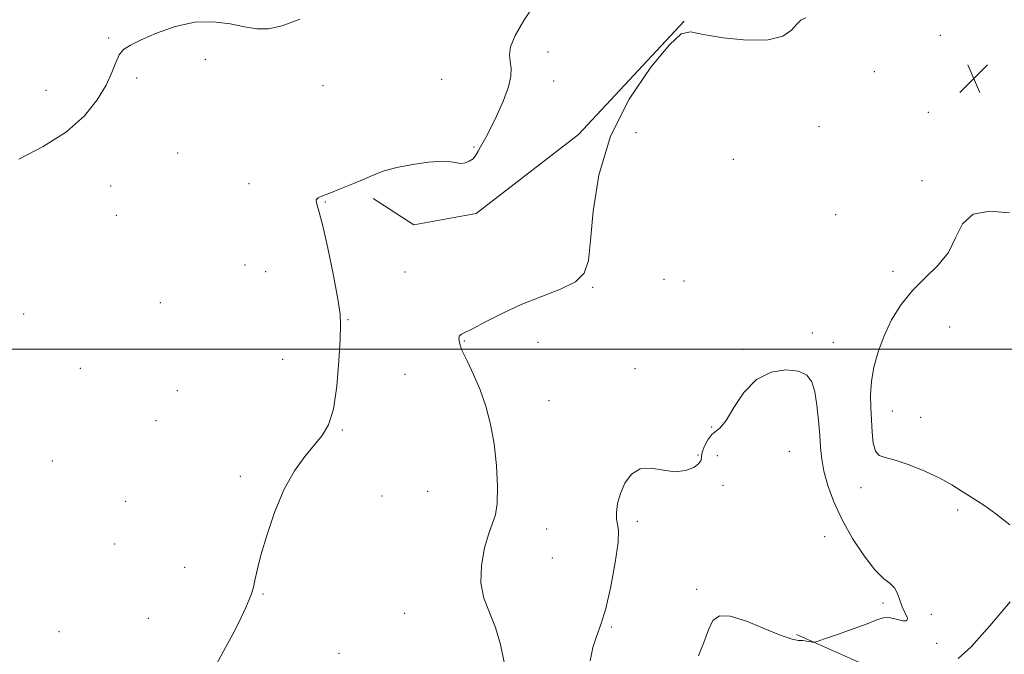
# Model space of a CAD drawing. Extents: x 2087300 to 2090200, y 337300 to 340200.
# Drawn here: x 2088552 to 2088827, y 339415 to 339592 of the extents above; entities that cross this region are included whole.
import ezdxf

# ---------------------------------------------------------------- set-up
doc = ezdxf.new("R2010")
doc.units = 0
doc.header["$MEASUREMENT"] = 0
for name, color, linetype, lineweight in [('32000', 7, 'Continuous', 0), ('DTM HARD BREAKLINE', 7, 'Continuous', 0), ('DTM SPOT ELEVATION', 2, 'Continuous', 13), ('INTERMEDIATE CONTOUR', 44, 'Continuous', 0), ('SPOT ELEVATION', 7, 'Continuous', 0)]:
    doc.layers.add(name, color=color, linetype=linetype, lineweight=lineweight)

# ---------------------------------------------------------------- blocks, each defined once
blk = doc.blocks.new('SPOT')
at = {"layer": 'SPOT ELEVATION'}
for p, q in [((-3.91, -3.91), (3.82, 3.81)), ((-1.65, 3.77), (1.72, -3.93))]:
    blk.add_line(p, q, dxfattribs=at)

msp = doc.modelspace()

# ---------------------------------------------------------------- linework, layer by layer
at = {"layer": '32000', "flags": 128}
msp.add_lwpolyline([(2090000, 339500), (2087500, 339500)], dxfattribs=at)
at = {"layer": 'DTM HARD BREAKLINE'}
for points in [[(2088650.6, 339542.26, 1075.67), (2088661.95, 339534.89, 1075.67), (2088679.49, 339538.07, 1075.59), (2088708.09, 339560.12, 1074.4), (2088737.74, 339591.93, 1074.03)], [(2088974.06, 339542.6, 1066.76), (2088972.89, 339522.84, 1066.7), (2088963.12, 339506.03, 1067.73), (2088949.59, 339498.71, 1068.94), (2088921.66, 339460.94, 1070.4), (2088921.27, 339453.04, 1070.32), (2088921.67, 339445.73, 1070.28), (2088911.21, 339434.26, 1070.32), (2088906.97, 339425.76, 1070.32), (2088901.44, 339422.59, 1070.32), (2088896.52, 339403.22, 1069.02), (2088892.67, 339398.38, 1069), (2088880.02, 339401.53, 1068.82), (2088870.14, 339404.19, 1068.74), (2088847.61, 339401.21, 1068.6), (2088828.84, 339401.39, 1068.58), (2088812.04, 339406.31, 1070.48), (2088799.79, 339407.09, 1071.66), (2088786.84, 339412.32, 1073.11), (2088769.15, 339420.11, 1074.35)]]:
    msp.add_polyline3d(points, dxfattribs=at)
at = {"layer": 'DTM SPOT ELEVATION'}
for p in [(2088576.55, 339587.21, 1078.1), (2088809.43, 339587.95, 1073.1), (2088603.59, 339581.17, 1077.7), (2088699.58, 339583.29, 1075.5), (2088584.35, 339575.99, 1077.8), (2088669.76, 339575.56, 1076.9), (2088790.99, 339577.77, 1073.3), (2088636.57, 339573.87, 1077.6), (2088701.14, 339575.11, 1075.5), (2088559.01, 339572.5, 1078.5), (2088806.12, 339566.38, 1072.9), (2088775.43, 339562.32, 1073.1), (2088724.23, 339560.63, 1073.2), (2088678.85, 339556.61, 1076.1), (2088595.83, 339554.93, 1077.1), (2088751.51, 339553.19, 1073.7), (2088577.11, 339545.76, 1077.4), (2088615.79, 339546.34, 1076.5), (2088804.27, 339547.25, 1072.5), (2088637.23, 339541.23, 1075.9), (2088578.7, 339537.49, 1077.3), (2088780.13, 339537.68, 1072.9), (2088614.73, 339523.58, 1076.5), (2088620.53, 339521.76, 1077.1), (2088659.49, 339521.63, 1074.9), (2088796.16, 339521.83, 1072.7), (2088732.1, 339519.62, 1073.5), (2088737.63, 339519.15, 1073.5), (2088712.12, 339517.38, 1073.9), (2088590.97, 339513.06, 1077.1), (2088552.7, 339509.86, 1077.7), (2088643.6, 339508.28, 1075.9), (2088773.63, 339504.52, 1073.5), (2088812.1, 339506.26, 1070.3), (2088676.18, 339502.33, 1073.9), (2088696.73, 339501.94, 1073.3), (2088779.44, 339501.95, 1073.2), (2088754.21, 339499.99, 1073.7), (2088625.26, 339497.18, 1076.8), (2088568.63, 339494.64, 1077.2), (2088659.53, 339492.95, 1074.8), (2088723.97, 339494.6, 1073.7), (2088595.76, 339488.4, 1077.1), (2088699.87, 339485.6, 1073.3), (2088796.03, 339482.68, 1071.2), (2088589.82, 339480.03, 1077.3), (2088803.98, 339480.98, 1071.4), (2088641.97, 339477.41, 1075.9), (2088745.42, 339478.23, 1073.8), (2088767.2, 339471.44, 1075.2), (2088560.76, 339468.73, 1077.7), (2088741.54, 339470.44, 1073.9), (2088746.98, 339470.23, 1075.4), (2088613.4, 339464.39, 1076.3), (2088665.85, 339460.22, 1074.9), (2088748.54, 339461.9, 1074.3), (2088787.2, 339461.24, 1072.5), (2088581.3, 339457.41, 1077.5), (2088653.12, 339458.95, 1075.3), (2088814.32, 339454.95, 1072.3), (2088724.62, 339451.84, 1074.2), (2088699.22, 339449.68, 1073.4), (2088777.04, 339447.56, 1074.9), (2088578.25, 339445.45, 1077.2), (2088700.77, 339441.53, 1073.1), (2088597.77, 339438.9, 1076.7), (2088741.17, 339432.8, 1074.3), (2088619.78, 339431.51, 1075.9), (2088793.39, 339428.93, 1074.4), (2088587.65, 339424.61, 1076.8), (2088659.47, 339426.03, 1074.8), (2088806.88, 339425.77, 1073.3), (2088562.58, 339420.96, 1077.4), (2088717.3, 339422.25, 1074.1), (2088808.42, 339417.66, 1073.7), (2088641.06, 339414.87, 1075.1)]:
    msp.add_point(p, dxfattribs=at)
at = {"layer": 'INTERMEDIATE CONTOUR'}
for points in [[(2088606.642, 339411.636, 1076), (2088609.287, 339416.459, 1076), (2088611.767, 339421.092, 1076), (2088613.637, 339424.847, 1076), (2088614.927, 339427.672, 1076), (2088616.36, 339431.025, 1076), (2088616.757, 339432.108, 1076), (2088617.085, 339433.368, 1076), (2088617.468, 339435.24, 1076), (2088618.097, 339438.109, 1076), (2088619.181, 339442.352, 1076), (2088620.872, 339448.111, 1076), (2088623.093, 339454.605, 1076), (2088625.713, 339460.819, 1076), (2088628.578, 339465.946, 1076), (2088631.463, 339469.99, 1076), (2088636.357, 339475.814, 1076), (2088638.136, 339478.839, 1076), (2088639.474, 339483.271, 1076), (2088640.399, 339489.684, 1076), (2088640.99, 339496.798, 1076), (2088641.34, 339502.866, 1076), (2088641.498, 339506.765, 1076), (2088641.337, 339509.838, 1076), (2088640.685, 339514.045, 1076), (2088639.46, 339520.675, 1076), (2088637.929, 339528.342, 1076), (2088636.448, 339534.986, 1076), (2088635.327, 339539.054, 1076), (2088634.689, 339541.016, 1076), (2088634.609, 339541.847, 1076), (2088635.163, 339542.39, 1076), (2088636.417, 339542.956, 1076), (2088638.437, 339543.724, 1076), (2088641.209, 339544.818, 1076), (2088644.406, 339546.132, 1076), (2088647.623, 339547.501, 1076), (2088650.598, 339548.784, 1076), (2088653.65, 339549.94, 1076), (2088657.241, 339550.952, 1076), (2088661.612, 339551.792, 1076), (2088666.136, 339552.384, 1076), (2088669.964, 339552.641, 1076), (2088672.482, 339552.534, 1076), (2088674.024, 339552.261, 1076), (2088675.156, 339552.08, 1076), (2088676.326, 339552.2, 1076), (2088677.511, 339552.642, 1076), (2088678.565, 339553.379, 1076), (2088679.388, 339554.369, 1076), (2088680.043, 339555.503, 1076), (2088680.637, 339556.656, 1076), (2088682.168, 339559.356, 1076), (2088683.46, 339561.81, 1076), (2088685.235, 339565.449, 1076), (2088687.097, 339569.647, 1076), (2088688.538, 339573.551, 1076), (2088689.187, 339576.516, 1076), (2088689.23, 339578.725, 1076), (2088688.987, 339580.572, 1076), (2088688.804, 339582.448, 1076), (2088689.104, 339584.755, 1076), (2088690.335, 339587.894, 1076), (2088692.756, 339592.074, 1076), (2088695.888, 339596.734, 1076)], [(2088551.337, 339553.205, 1078), (2088558.192, 339556.755, 1078), (2088564.675, 339560.883, 1078), (2088569.721, 339565.349, 1078), (2088573.337, 339569.826, 1078), (2088575.805, 339573.964, 1078), (2088577.416, 339577.475, 1078), (2088578.525, 339580.298, 1078), (2088579.503, 339582.43, 1078), (2088580.726, 339583.94, 1078), (2088582.614, 339585.197, 1078), (2088585.597, 339586.636, 1078), (2088589.929, 339588.522, 1078), (2088595.155, 339590.395, 1078), (2088600.648, 339591.618, 1078), (2088605.857, 339591.749, 1078), (2088610.556, 339591.126, 1078), (2088614.601, 339590.286, 1078), (2088617.987, 339589.718, 1078), (2088621.273, 339589.734, 1078), (2088625.16, 339590.599, 1078), (2088630.061, 339592.445, 1078)], [(2088687.286, 339412.358, 1074), (2088686.283, 339417.325, 1074), (2088684.894, 339422.112, 1074), (2088683.192, 339426.321, 1074), (2088681.626, 339430.297, 1074), (2088680.74, 339434.572, 1074), (2088680.906, 339439.454, 1074), (2088681.819, 339444.353, 1074), (2088683.003, 339448.453, 1074), (2088684.052, 339451.273, 1074), (2088684.836, 339453.667, 1074), (2088685.297, 339456.826, 1074), (2088685.387, 339461.593, 1074), (2088685.109, 339467.438, 1074), (2088684.477, 339473.486, 1074), (2088683.504, 339479.027, 1074), (2088682.203, 339484.036, 1074), (2088680.582, 339488.651, 1074), (2088678.712, 339492.946, 1074), (2088676.892, 339496.729, 1074), (2088675.479, 339499.74, 1074), (2088674.741, 339501.803, 1074), (2088674.576, 339503.074, 1074), (2088674.792, 339503.795, 1074), (2088675.298, 339504.236, 1074), (2088678.579, 339505.837, 1074), (2088682.079, 339507.686, 1074), (2088686.694, 339510.045, 1074), (2088692.068, 339512.498, 1074), (2088703.099, 339516.797, 1074), (2088707.255, 339518.888, 1074), (2088709.701, 339521.297, 1074), (2088710.881, 339524.832, 1074), (2088711.486, 339530.434, 1074), (2088712.217, 339538.693, 1074), (2088713.826, 339548.813, 1074), (2088717.074, 339559.648, 1074), (2088722.328, 339570.066, 1074), (2088728.369, 339578.981, 1074), (2088733.578, 339585.315, 1074), (2088736.891, 339588.371, 1074), (2088739.46, 339588.943, 1074), (2088742.989, 339588.209, 1074), (2088748.624, 339587.222, 1074), (2088755.268, 339586.547, 1074), (2088761.269, 339586.629, 1074), (2088765.355, 339587.735, 1074), (2088767.801, 339589.416, 1074), (2088769.263, 339591.042, 1074), (2088770.391, 339592.14, 1074), (2088771.808, 339592.838, 1074)], [(2088828.951, 339450.815, 1072), (2088824.944, 339453.926, 1072), (2088821.928, 339456.119, 1072), (2088819.588, 339457.641, 1072), (2088817.515, 339458.94, 1072), (2088815.322, 339460.386, 1072), (2088812.695, 339462.04, 1072), (2088809.341, 339463.887, 1072), (2088805.143, 339465.854, 1072), (2088800.703, 339467.666, 1072), (2088796.796, 339468.994, 1072), (2088794.024, 339469.681, 1072), (2088792.272, 339470.26, 1072), (2088791.246, 339471.433, 1072), (2088790.675, 339473.705, 1072), (2088790.372, 339476.807, 1072), (2088789.975, 339483.723, 1072), (2088789.899, 339487.23, 1072), (2088790.132, 339490.953, 1072), (2088790.826, 339495.005, 1072), (2088792.007, 339499.317, 1072), (2088793.67, 339503.768, 1072), (2088795.814, 339508.233, 1072), (2088798.455, 339512.537, 1072), (2088801.611, 339516.499, 1072), (2088805.202, 339520.029, 1072), (2088808.752, 339523.434, 1072), (2088811.687, 339527.114, 1072), (2088813.713, 339531.247, 1072), (2088815.657, 339535.127, 1072), (2088818.635, 339537.824, 1072), (2088823.345, 339538.696, 1072), (2088828.849, 339538.247, 1072)], [(2088741.728, 339414.136, 1074), (2088743.243, 339417.867, 1074), (2088744.512, 339421.458, 1074), (2088745.761, 339424.046, 1074), (2088747.564, 339425.361, 1074), (2088750.576, 339425.281, 1074), (2088755.14, 339423.847, 1074), (2088760.329, 339421.756, 1074), (2088764.905, 339419.867, 1074), (2088767.935, 339418.834, 1074), (2088769.729, 339418.474, 1074), (2088770.907, 339418.401, 1074), (2088771.964, 339418.299, 1074), (2088772.903, 339418.153, 1074), (2088773.603, 339418.019, 1074), (2088774.089, 339417.979, 1074), (2088774.973, 339418.205, 1074), (2088777.012, 339418.889, 1074), (2088780.644, 339420.133, 1074), (2088785.023, 339421.667, 1074), (2088788.984, 339423.129, 1074), (2088791.673, 339424.209, 1074), (2088793.479, 339424.806, 1074), (2088795.106, 339424.873, 1074), (2088797.037, 339424.453, 1074), (2088798.896, 339423.965, 1074), (2088800.089, 339423.914, 1074), (2088800.208, 339424.681, 1074), (2088799.59, 339426.11, 1074), (2088798.756, 339427.917, 1074), (2088797.484, 339431.646, 1074), (2088796.648, 339433.176, 1074), (2088795.361, 339434.384, 1074), (2088793.529, 339435.837, 1074), (2088791.096, 339438.251, 1074), (2088788.088, 339442.114, 1074), (2088784.879, 339446.995, 1074), (2088781.929, 339452.233, 1074), (2088779.61, 339457.255, 1074), (2088777.939, 339461.839, 1074), (2088776.842, 339465.855, 1074), (2088776.226, 339469.273, 1074), (2088775.904, 339472.485, 1074), (2088775.671, 339475.983, 1074), (2088775.352, 339480.076, 1074), (2088774.898, 339484.323, 1074), (2088774.294, 339488.098, 1074), (2088773.46, 339490.905, 1074), (2088772.066, 339492.774, 1074), (2088769.718, 339493.865, 1074), (2088766.204, 339494.244, 1074), (2088762.039, 339493.601, 1074), (2088757.917, 339491.528, 1074), (2088754.411, 339487.896, 1074), (2088751.595, 339483.67, 1074), (2088749.425, 339480.092, 1074), (2088747.819, 339478.047, 1074), (2088745.482, 339476.101, 1074), (2088744.37, 339474.656, 1074), (2088743.387, 339472.883, 1074), (2088742.753, 339471.206, 1074), (2088742.563, 339469.938, 1074), (2088742.426, 339468.945, 1074), (2088741.827, 339467.982, 1074), (2088740.368, 339466.908, 1074), (2088738.104, 339466.015, 1074), (2088735.208, 339465.702, 1074), (2088731.887, 339466.153, 1074), (2088728.492, 339466.724, 1074), (2088725.41, 339466.56, 1074), (2088722.952, 339465.047, 1074), (2088721.122, 339462.532, 1074), (2088719.852, 339459.602, 1074), (2088719.071, 339456.78, 1074), (2088718.722, 339454.322, 1074), (2088718.746, 339452.418, 1074), (2088719.042, 339451.035, 1074), (2088719.302, 339449.244, 1074), (2088719.175, 339445.89, 1074), (2088718.414, 339440.281, 1074), (2088717.187, 339433.575, 1074), (2088715.766, 339427.391, 1074), (2088714.39, 339422.915, 1074), (2088713.167, 339419.595, 1074), (2088712.167, 339416.446, 1074), (2088711.359, 339412.715, 1074)], [(2088814.403, 339413.366, 1072), (2088818.077, 339416.709, 1072), (2088823.296, 339422.507, 1072), (2088828.995, 339429.272, 1072)]]:
    msp.add_polyline3d(points, dxfattribs=at)

# ---------------------------------------------------------------- block references
at = {"layer": 'SPOT ELEVATION'}
msp.add_blockref('SPOT', (2088818.79, 339575.86, 1073.219), dxfattribs=at)

doc.saveas('drawing.dxf')
